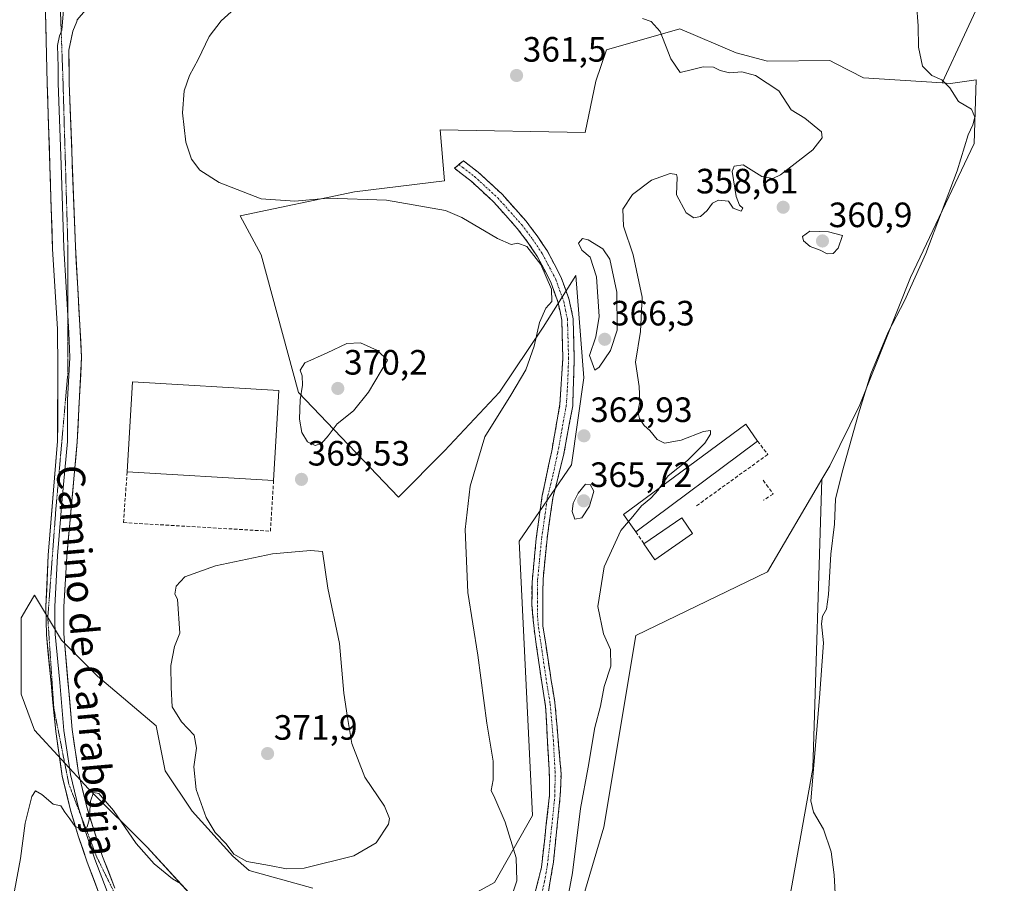
# Model space of a CAD drawing. Units: metres. Extents: x 615675 to 619167, y 4643789 to 4646159.
# Drawn here: x 618582 to 618863, y 4644410 to 4644656 of the extents above; entities that cross this region are included whole.
import ezdxf
from ezdxf.enums import TextEntityAlignment as Align

# ---------------------------------------------------------------- set-up
doc = ezdxf.new("R2010")
doc.units = ezdxf.units.M
doc.header["$MEASUREMENT"] = 0
for name, pattern in [('TRAZO_Y_PUNTO', [1, 0.5, -0.25, 0, -0.25]), ('TRAZOS2', [0.375, 0.25, -0.125]), ('TRAZOSX2', [1.5, 1, -0.5])]:
    doc.linetypes.add(name, pattern=pattern)
for name, color, linetype, lineweight in [('Camino', 19, 'TRAZOSX2', 0), ('Camino Cxs', 19, 'Continuous', 0), ('Camino eje', 19, 'TRAZO_Y_PUNTO', 0), ('Carátula', 7, 'Continuous', 5), ('Cultivos herbáceos CxS', 92, 'Continuous', 0), ('Curva de nivel normal', 36, 'Continuous', 0), ('Edificación', 1, 'Continuous', 13), ('Edificación Cxs', 1, 'Continuous', 13), ('Edificación industrial', 135, 'Continuous', 13), ('Edificación industrial Cxs', 135, 'Continuous', 13), ('Layer 0', 7, 'Continuous', 0), ('Muro lineal', 1, 'TRAZOSX2', 13), ('Punto de cota en terreno', 7, 'Continuous', 0), ('Rótulo de punto de cota en terreno', 19, 'Continuous', 0), ('Suelo desnudo CxS', 43, 'Continuous', 0), ('Texto cartográfico', 19, 'Continuous', 0), ('Vía pecuaria eje', 92, 'TRAZOS2', 0)]:
    doc.layers.add(name, color=color, linetype=linetype, lineweight=lineweight)
doc.styles.add('Arial', font='txt', dxfattribs={"height": 0.2})

# ---------------------------------------------------------------- blocks, each defined once
blk = doc.blocks.new('*U150')
at = {"layer": 'Cultivos herbáceos CxS', "color": 92, "linetype": 'Continuous', "lineweight": 0}
for points in [[(618857.7619, 4644665.5173, 353.7186), (618845.0783, 4644638.0377, 355.2576), (618822.6815, 4644639.4761, 357.4255), (618814.7265, 4644643.5887, 357.8626), (618813.0913, 4644644.4341, 357.7872), (618795.3069, 4644644.2101, 358.176), (618786.3829, 4644646.6371, 358.7152), (618770.4165, 4644653.4205, 358.8226), (618749.5291, 4644647.4435, 362.772), (618746.4651, 4644638.5155, 361.9231), (618743.4713, 4644623.8773, 363.2833), (618702.1725, 4644624.6267, 362.8302), (618703.3889, 4644610.1625, 364.1731), (618677.7347, 4644607.0341, 365.0698), (618645.1979, 4644600.1523, 365.9619), (618651.1633, 4644589.0665, 366.9102), (618661.8207, 4644549.8395, 370.0951), (618690.2471, 4644520.0625, 366.9487), (618703.3873, 4644533.2021, 365.6756), (618718.9915, 4644549.9251, 365.0966), (618731.4631, 4644568.4933, 364.7509), (618740.8065, 4644583.2133, 364.1939), (618743.0793, 4644554.0371, 363.4015), (618739.5785, 4644529.2325, 363.7781), (618724.6613, 4644507.5479, 364.0128), (618728.4139, 4644429.3363, 363.5412), (618717.5679, 4644410.2363, 366.1114), (618696.1169, 4644398.5389, 365.9063)], [(618665.8431, 4644408.6889, 368.6877), (618647.7067, 4644413.6917, 368.9086), (618643.0581, 4644417.7591, 369.5587), (618631.5231, 4644430.5759, 369.7658), (618623.8333, 4644442.1109, 369.4635), (618621.2703, 4644454.9275, 369.2955), (618604.6085, 4644469.0259, 368.4757), (618594.3551, 4644479.2789, 368.2432), (618586.6655, 4644492.0957, 368.6299), (618585.1273, 4644489.5321, 368.7537), (618582.8201, 4644485.6873, 369.0407), (618582.8197, 4644463.8993, 367.3412), (618586.6645, 4644453.6461, 366.085), (618602.0445, 4644436.9845, 364.8954), (618618.7063, 4644420.3227, 365.4132), (618632.8045, 4644404.9429, 364.4731)], [(618738.7349, 4644392.2991, 359.4623), (618748.7289, 4644426.0383, 358.3881), (618757.8229, 4644480.6433, 358.5623), (618795.3657, 4644498.7879, 355.4044), (618810.7965, 4644525.1313, 355.4878), (618808.2613, 4644442.7867, 354.5332), (618795.8861, 4644373.8461, 357.2495)]]:
    blk.add_polyline3d(points, dxfattribs=at)
blk = doc.blocks.new('*U151')
at = {"layer": 'Cultivos herbáceos CxS', "color": 92, "linetype": 'Continuous', "lineweight": 0}
blk.add_polyline3d([(618817.0965, 4644232.4293, 354.8011), (618804.8277, 4644260.0347, 355.8174), (618808.7993, 4644262.2009, 355.0952), (618799.4891, 4644293.6829, 355.5083), (618793.5047, 4644316.4237, 356.2341), (618793.6147, 4644317.3207, 356.1645), (618791.4013, 4644315.9019, 357.0907), (618794.1177, 4644336.7243, 355.8507), (618795.8861, 4644373.8461, 357.2495), (618808.2613, 4644442.7867, 354.5332), (618810.7965, 4644525.1313, 355.4878), (618813.0605, 4644528.9965, 355.414), (618821.6463, 4644546.3407, 354.571), (618836.0383, 4644582.6311, 354.8904), (618854.1845, 4644620.7983, 353.7204), (618854.8105, 4644638.9437, 353.7356), (618847.4761, 4644637.8837, 354.6185), (618845.0783, 4644638.0377, 355.2576), (618857.7619, 4644665.5173, 353.7186)], dxfattribs=at)
blk = doc.blocks.new('*U159')
at = {"layer": 'Cultivos herbáceos CxS', "color": 92, "linetype": 'Continuous', "lineweight": 0}
blk.add_polyline3d([(619144.23, 4645198.1, 356.85), (619106.91, 4645147.13, 358.49), (619080.63, 4645121.86, 359.04), (619064.46, 4645099.62, 358.74), (619049.29, 4645088.5, 358.82), (619037.16, 4645076.37, 357.7), (619024.02, 4645069.3, 357.31), (619014.46, 4645057.97, 356.61), (619009.79, 4645052.64, 355.95), (618979.74, 4644971.33, 354.39), (618960.3, 4644916.53, 355.19), (618944.39, 4644891.78, 355.9), (618917.87, 4644849.36, 358.32), (618946.15, 4644836.98, 354.75), (618935.54, 4644792.79, 354.4), (618928.47, 4644753.9, 353.4), (618903.72, 4644723.85, 353.53), (618875.44, 4644700.87, 353.73), (618857.76, 4644665.52, 353.72), (618845.08, 4644638.04, 355.26)], dxfattribs=at)
blk = doc.blocks.new('*U170')
at = {"layer": 'Cultivos herbáceos CxS', "color": 92, "linetype": 'Continuous', "lineweight": 0}
blk.add_polyline3d([(619144.23, 4645198.1, 356.85), (619106.91, 4645147.13, 358.49), (619080.63, 4645121.86, 359.04), (619064.46, 4645099.62, 358.74), (619049.29, 4645088.5, 358.82), (619037.16, 4645076.37, 357.7), (619024.02, 4645069.3, 357.31), (619014.46, 4645057.97, 356.61), (619009.79, 4645052.64, 355.95), (618979.74, 4644971.33, 354.39), (618960.3, 4644916.53, 355.19), (618944.39, 4644891.78, 355.9), (618917.87, 4644849.36, 358.32), (618946.15, 4644836.98, 354.75), (618935.54, 4644792.79, 354.4), (618928.47, 4644753.9, 353.4), (618903.72, 4644723.85, 353.53), (618875.44, 4644700.87, 353.73), (618857.76, 4644665.52, 353.72), (618845.08, 4644638.04, 355.26)], dxfattribs=at)
blk = doc.blocks.new('*U180')
at = {"layer": 'Curva de nivel normal', "color": 36, "linetype": 'Continuous', "lineweight": 0}
blk.add_polyline3d([(618737.32, 4644399.83, 360), (618739.86, 4644413.06, 360), (618742.09, 4644431.36, 360), (618744.24, 4644443.12, 360), (618746.2, 4644454.44, 360), (618747.78, 4644460.46, 360), (618748.81, 4644466.13, 360), (618750.74, 4644471.92, 360), (618750.66, 4644476.68, 360), (618748.62, 4644481.14, 360), (618747.02, 4644488.85, 360), (618748.83, 4644500.18, 360), (618753.57, 4644510.53, 360), (618755.79, 4644513.12, 360)], dxfattribs=at)
blk = doc.blocks.new('*U183')
at = {"layer": 'Curva de nivel normal', "color": 36, "linetype": 'Continuous', "lineweight": 0}
blk.add_polyline3d([(618759.78, 4644656.38, 360), (618762.18, 4644655.48, 360), (618764.77, 4644652.68, 360), (618767.79, 4644644.93, 360), (618770.44, 4644640.98, 360), (618773.96, 4644641.88, 360), (618777.02, 4644642.65, 360), (618779.93, 4644642.49, 360), (618781.83, 4644641.53, 360), (618784.49, 4644640.9, 360), (618788.05, 4644641.2, 360), (618791.97, 4644640.14, 360), (618798.57, 4644635.81, 360), (618802.1, 4644630.39, 360), (618805.97, 4644627.98, 360), (618810.77, 4644624.13, 360), (618810.91, 4644622.38, 360), (618808.26, 4644618.96, 360), (618799.06, 4644611.88, 360), (618796.87, 4644610.84, 360), (618793.76, 4644611.41, 360), (618788.4, 4644614.7, 360), (618785.82, 4644614.32, 360), (618785.31, 4644612.84, 360), (618786.45, 4644605.65, 360), (618787.41, 4644603.18, 360), (618788.37, 4644602.38, 360), (618787.81, 4644601.47, 360), (618785.61, 4644602.39, 360), (618784.28, 4644604.33, 360), (618781.36, 4644604.64, 360), (618779.69, 4644603.81, 360), (618778.18, 4644601.72, 360), (618776.27, 4644600.02, 360), (618774.34, 4644599.64, 360), (618772.22, 4644601.02, 360), (618769.4, 4644606.13, 360), (618769.66, 4644611.2, 360), (618769.42, 4644611.98, 360), (618767.61, 4644612.19, 360), (618762.3, 4644610.28, 360), (618756.94, 4644606.23, 360), (618754.19, 4644602.06, 360), (618754.38, 4644597.19, 360), (618757.13, 4644589.06, 360), (618759.7, 4644577, 360), (618759.21, 4644567.26, 360), (618757.76, 4644558.47, 360), (618758.77, 4644551.51, 360), (618758.97, 4644547.17, 360), (618758.45, 4644544.35, 360), (618758.92, 4644542.46, 360), (618760.23, 4644540.45, 360), (618761.84, 4644539.04, 360), (618763.9, 4644536.43, 360), (618766, 4644535.46, 360), (618770.79, 4644536.28, 360), (618777.1, 4644538.74, 360), (618779.1, 4644539.01, 360), (618779.07, 4644537.95, 360), (618777.51, 4644535.42, 360), (618772.6, 4644530.45, 360), (618767.02, 4644526.07, 360), (618764.69, 4644522.75, 360)], dxfattribs=at)
blk = doc.blocks.new('*U187')
at = {"layer": 'Curva de nivel normal', "color": 36, "linetype": 'Continuous', "lineweight": 0}
blk.add_polyline3d([(618816.02, 4644380.84, 355), (618814.35, 4644412.45, 355), (618813.49, 4644418.99, 355), (618811.3, 4644425.5, 355), (618808.49, 4644430.36, 355), (618807.64, 4644433.5, 355), (618810.17, 4644462.84, 355), (618811.26, 4644478.5, 355), (618810.74, 4644483.96, 355), (618811.02, 4644486.17, 355), (618812.12, 4644488.13, 355), (618812.67, 4644492.3, 355), (618813.42, 4644503.81, 355), (618814.45, 4644512.3, 355), (618814.67, 4644519.46, 355), (618816.63, 4644527.13, 355), (618821.24, 4644543.8, 355), (618824.81, 4644555.13, 355), (618829.73, 4644567, 355), (618834.39, 4644575.92, 355), (618840.41, 4644589.46, 355), (618849.33, 4644612.98, 355), (618852.52, 4644623.26, 355), (618853.86, 4644626.13, 355), (618854.38, 4644628.23, 355), (618853.48, 4644630.52, 355), (618849.78, 4644632.72, 355), (618847.24, 4644636.59, 355), (618845.03, 4644638.89, 355), (618842.12, 4644640.17, 355), (618839.45, 4644642.77, 355), (618838.3, 4644648.18, 355), (618838.29, 4644654.33, 355), (618837.76, 4644660.51, 355)], dxfattribs=at)
blk = doc.blocks.new('*U188')
at = {"layer": 'Curva de nivel normal', "color": 36, "linetype": 'Continuous', "lineweight": 0}
for points in [[(618642.6, 4644658.26, 365), (618639.78, 4644655.74, 365), (618636.34, 4644651.25, 365), (618633.19, 4644644.74, 365), (618630.79, 4644640.13, 365), (618629.22, 4644635.8, 365), (618628.78, 4644629.46, 365), (618629.75, 4644621.13, 365), (618631.35, 4644616.31, 365), (618633.69, 4644613.18, 365), (618639.24, 4644609.62, 365), (618651.16, 4644604.98, 365), (618660.74, 4644604.32, 365), (618670.27, 4644605.16, 365), (618686.83, 4644604.63, 365), (618703.66, 4644601.66, 365), (618708.27, 4644599.7, 365), (618718.47, 4644593.74, 365), (618722.32, 4644592, 365), (618724.3, 4644592.41, 365), (618726.84, 4644591.44, 365), (618730.81, 4644586.34, 365), (618733.88, 4644579.29, 365), (618733.98, 4644575.76, 365), (618732.27, 4644573.9, 365), (618730.41, 4644569.79, 365), (618728.89, 4644563.06, 365), (618726.49, 4644556.27, 365), (618722.28, 4644549.07, 365), (618714.85, 4644537.21, 365), (618710.64, 4644523.17, 365), (618709.22, 4644510.86, 365), (618710.02, 4644492.9, 365), (618712.82, 4644475, 365), (618715.43, 4644455.63, 365), (618717.19, 4644444.86, 365), (618717.25, 4644439.56, 365), (618716.66, 4644436.52, 365), (618717.75, 4644434.28, 365), (618720.62, 4644427.45, 365), (618723.77, 4644417.3, 365), (618723.97, 4644410.78, 365), (618722.04, 4644405.04, 365)], [(618628.17, 4644410.03, 365), (618625.9, 4644411.36, 365), (618620.66, 4644415.6, 365), (618615.59, 4644421.35, 365), (618609.1, 4644430.82, 365), (618604.96, 4644435.59, 365), (618603.43, 4644435.87, 365), (618602.61, 4644433.44, 365), (618602.24, 4644428.12, 365), (618601.66, 4644426.13, 365), (618600.16, 4644425.48, 365), (618598.19, 4644426.23, 365), (618596.72, 4644428.43, 365), (618595.31, 4644430.3, 365), (618594.09, 4644432.08, 365), (618591.94, 4644432.58, 365), (618588.68, 4644435.37, 365), (618586.9, 4644436.42, 365), (618585.84, 4644434.79, 365), (618583.99, 4644427.21, 365), (618582.68, 4644417.11, 365), (618580.96, 4644407.9, 365)]]:
    blk.add_polyline3d(points, dxfattribs=at)
blk = doc.blocks.new('5PATER')
at = {"layer": 'Carátula', "linetype": 'Continuous', "lineweight": 5}
h = blk.add_hatch(color=250, dxfattribs=at)
edge = h.paths.add_edge_path()
edge.add_ellipse((0, 0.01), major_axis=(-1.33, -1.34), ratio=0.999422, start_angle=0, end_angle=360)

msp = doc.modelspace()

# ---------------------------------------------------------------- linework, layer by layer
at = {"layer": 'Camino', "color": 19, "linetype": 'TRAZOSX2', "lineweight": 0}
for points in [[(618729.33, 4644407.9), (618730.98, 4644414.63), (618733.3, 4644435.2), (618733.28, 4644440.2), (618732.15, 4644460.44), (618730.79, 4644469.12), (618728.86, 4644482.6), (618728.28, 4644489.28), (618728.29, 4644495.81), (618729.49, 4644508.31), (618731.22, 4644520.55), (618733.91, 4644533.24), (618736.25, 4644546.49), (618737.07, 4644559.47), (618736.87, 4644566.96), (618736.77, 4644570.45), (618735.76, 4644575.35), (618733.55, 4644581.48), (618729.86, 4644588.48), (618727.11, 4644592.6), (618724.1, 4644596.58), (618717.46, 4644604.04), (618710.88, 4644610.12), (618706.19, 4644613.71), (618707.48, 4644614.78)], [(618707.48, 4644614.78), (618708.77, 4644615.84), (618712.98, 4644612.6), (618719.78, 4644606.32), (618726.61, 4644598.65), (618729.76, 4644594.49), (618732.66, 4644590.14), (618736.53, 4644582.8), (618738.9, 4644576.23), (618740.01, 4644570.82), (618740.32, 4644559.56), (618739.87, 4644546.04), (618737.25, 4644531.86), (618734.22, 4644519.8), (618732.57, 4644508.2), (618731.44, 4644496.7), (618731.35, 4644489.33), (618731.42, 4644483.3), (618733.42, 4644469.97), (618733.77, 4644467.81), (618734.82, 4644461.52), (618736.58, 4644441.24), (618736.35, 4644435.1), (618734.39, 4644416.12), (618732.78, 4644406.56)]]:
    msp.add_lwpolyline(points, dxfattribs=at)
at = {"layer": 'Camino Cxs', "color": 19, "linetype": 'Continuous', "lineweight": 0}
msp.add_polyline3d([(618729.33, 4644407.9, 363.22), (618730.16, 4644411.27, 363.29), (618730.98, 4644414.63, 363.2), (618731.44, 4644418.74, 363.05), (618731.91, 4644422.86, 363.03), (618732.37, 4644426.97, 363.06), (618732.84, 4644431.09, 363.06), (618733.3, 4644435.2, 363.04), (618733.29, 4644437.7, 363.03), (618733.28, 4644440.2, 363.04), (618733.05, 4644444.25, 363.08), (618732.83, 4644448.3, 363.06), (618732.6, 4644452.34, 362.9), (618732.38, 4644456.39, 362.79), (618732.15, 4644460.44, 362.77), (618731.47, 4644464.78, 362.88), (618730.79, 4644469.12, 363.08), (618730.15, 4644473.61, 363.39), (618729.5, 4644478.11, 363.65), (618728.86, 4644482.6, 363.83), (618728.57, 4644485.94, 363.94), (618728.28, 4644489.28, 364.02), (618728.29, 4644492.55, 364.06), (618728.29, 4644495.81, 364.05), (618728.69, 4644499.98, 364.01), (618729.09, 4644504.14, 363.94), (618729.49, 4644508.31, 363.82), (618730.07, 4644512.39, 363.67), (618730.64, 4644516.47, 363.55), (618731.22, 4644520.55, 363.41), (618732.12, 4644524.78, 363.34), (618733.01, 4644529.01, 363.35), (618733.91, 4644533.24, 363.41), (618734.69, 4644537.66, 363.49), (618735.47, 4644542.07, 363.51), (618736.25, 4644546.49, 363.58), (618736.52, 4644550.82, 363.79), (618736.8, 4644555.14, 364.05), (618737.07, 4644559.47, 364.3), (618736.97, 4644563.22, 364.4), (618736.87, 4644566.96, 364.52), (618736.77, 4644570.45, 364.6), (618736.27, 4644572.9, 364.67), (618735.76, 4644575.35, 364.72), (618734.66, 4644578.42, 364.82), (618733.55, 4644581.48, 364.91), (618731.71, 4644584.98, 364.97), (618729.86, 4644588.48, 364.89), (618727.11, 4644592.6, 364.76), (618724.1, 4644596.58, 364.58), (618720.78, 4644600.31, 364.38), (618717.46, 4644604.04, 364.3), (618714.17, 4644607.08, 364.09), (618710.88, 4644610.12, 363.91), (618708.54, 4644611.92, 363.75), (618706.19, 4644613.71, 363.61), (618708.77, 4644615.84, 363.41), (618710.87, 4644614.22, 363.52), (618712.98, 4644612.6, 363.62), (618716.38, 4644609.46, 363.8), (618719.78, 4644606.32, 364.06), (618722.06, 4644603.76, 364.16), (618724.33, 4644601.21, 364.27), (618726.61, 4644598.65, 364.45), (618728.19, 4644596.57, 364.47), (618729.76, 4644594.49, 364.57), (618731.21, 4644592.32, 364.67), (618732.66, 4644590.14, 364.57), (618734.6, 4644586.47, 364.58), (618736.53, 4644582.8, 364.64), (618737.72, 4644579.52, 364.44), (618738.9, 4644576.23, 364.28), (618739.46, 4644573.53, 364.27), (618740.01, 4644570.82, 364.26), (618740.11, 4644567.07, 364.27), (618740.22, 4644563.31, 364.16), (618740.32, 4644559.56, 364.01), (618740.17, 4644555.05, 363.78), (618740.02, 4644550.55, 363.55), (618739.87, 4644546.04, 363.36), (618739, 4644541.31, 363.22), (618738.12, 4644536.59, 363.11), (618737.25, 4644531.86, 363.07), (618736.24, 4644527.84, 363.09), (618735.23, 4644523.82, 363.27), (618734.22, 4644519.8, 363.52), (618733.67, 4644515.93, 363.65), (618733.12, 4644512.07, 363.75), (618732.57, 4644508.2, 363.85), (618732.19, 4644504.37, 363.88), (618731.82, 4644500.53, 363.93), (618731.44, 4644496.7, 364), (618731.4, 4644493.02, 364.04), (618731.35, 4644489.33, 364.01), (618731.39, 4644486.32, 363.89), (618731.42, 4644483.3, 363.75), (618732.09, 4644478.86, 363.36), (618732.75, 4644474.41, 362.95), (618733.42, 4644469.97, 362.68), (618733.77, 4644467.81, 362.6), (618734.3, 4644464.67, 362.52), (618734.82, 4644461.52, 362.46), (618735.17, 4644457.46, 362.48), (618735.52, 4644453.41, 362.57), (618735.88, 4644449.35, 362.69), (618736.23, 4644445.3, 362.72), (618736.58, 4644441.24, 362.72), (618736.47, 4644438.17, 362.78), (618736.35, 4644435.1, 362.84), (618735.86, 4644430.36, 362.93), (618735.37, 4644425.61, 362.97), (618734.88, 4644420.87, 362.98), (618734.39, 4644416.12, 363.01), (618733.59, 4644411.34, 363), (618732.78, 4644406.56, 362.74)], dxfattribs=at)
at = {"layer": 'Camino eje', "color": 19, "linetype": 'TRAZO_Y_PUNTO', "lineweight": 0}
msp.add_lwpolyline([(618707.48, 4644614.78), (618708.57, 4644613.95), (618711.93, 4644611.36), (618718.62, 4644605.18), (618725.36, 4644597.62), (618728.44, 4644593.55), (618731.26, 4644589.31), (618735.04, 4644582.14), (618737.33, 4644575.79), (618737.84, 4644573.34), (618738.39, 4644570.64), (618738.44, 4644568.89), (618738.6, 4644563.26), (618738.7, 4644559.52), (618738.47, 4644552.76), (618738.06, 4644546.27), (618736.89, 4644539.64), (618735.58, 4644532.55), (618734.24, 4644526.21), (618732.72, 4644520.18), (618731.9, 4644514.38), (618731.03, 4644508.26), (618730.47, 4644502.51), (618729.87, 4644496.26), (618729.82, 4644492.57), (618729.82, 4644489.31), (618729.85, 4644486.29), (618730.14, 4644482.95), (618731.14, 4644476.29), (618732.11, 4644469.55), (618732.28, 4644468.47), (618732.96, 4644464.13), (618733.49, 4644460.98), (618734.37, 4644450.84), (618734.93, 4644440.72), (618734.82, 4644437.65), (618734.83, 4644435.15), (618733.85, 4644425.66), (618732.69, 4644415.38), (618731.88, 4644410.6), (618731.06, 4644407.23)], dxfattribs=at)
at = {"layer": 'Cultivos herbáceos CxS', "color": 92, "linetype": 'Continuous', "lineweight": 0}
for points in [[(618845.08, 4644638.04, 355.26), (618822.68, 4644639.48, 357.43), (618814.73, 4644643.59, 357.86), (618813.09, 4644644.43, 357.79), (618795.31, 4644644.21, 358.18), (618786.38, 4644646.64, 358.72), (618770.42, 4644653.42, 358.82), (618749.53, 4644647.44, 362.77), (618746.47, 4644638.52, 361.92), (618743.47, 4644623.88, 363.28), (618702.17, 4644624.63, 362.83), (618703.39, 4644610.16, 364.17), (618677.73, 4644607.03, 365.07), (618645.2, 4644600.15, 365.96), (618651.16, 4644589.07, 366.91), (618661.82, 4644549.84, 370.1), (618690.25, 4644520.06, 366.95), (618703.39, 4644533.2, 365.68), (618718.99, 4644549.93, 365.1), (618731.46, 4644568.49, 364.75), (618740.81, 4644583.21, 364.19), (618743.08, 4644554.04, 363.4), (618739.58, 4644529.23, 363.78), (618724.66, 4644507.55, 364.01), (618728.41, 4644429.34, 363.54), (618717.57, 4644410.24, 366.11), (618696.12, 4644398.54, 365.91)], [(618845.08, 4644638.04, 355.26), (618847.48, 4644637.88, 354.62), (618854.81, 4644638.94, 353.74), (618854.18, 4644620.8, 353.72), (618836.04, 4644582.63, 354.89), (618821.65, 4644546.34, 354.57), (618813.06, 4644529, 355.41), (618810.8, 4644525.13, 355.49)], [(618738.73, 4644392.3, 359.46), (618748.73, 4644426.04, 358.39), (618757.82, 4644480.64, 358.56), (618795.37, 4644498.79, 355.4), (618810.8, 4644525.13, 355.49)], [(618810.8, 4644525.13, 355.49), (618808.26, 4644442.79, 354.53), (618795.89, 4644373.85, 357.25), (618794.12, 4644336.72, 355.85), (618791.4, 4644315.9, 357.09)], [(618810.8, 4644525.13, 355.49), (618808.26, 4644442.79, 354.53), (618795.89, 4644373.85, 357.25), (618794.12, 4644336.72, 355.85), (618791.4, 4644315.9, 357.09)], [(618665.84, 4644408.69, 368.69), (618647.71, 4644413.69, 368.91), (618643.06, 4644417.76, 369.56), (618631.52, 4644430.58, 369.77), (618623.83, 4644442.11, 369.46), (618621.27, 4644454.93, 369.3), (618604.61, 4644469.03, 368.48), (618594.36, 4644479.28, 368.24), (618586.67, 4644492.1, 368.63), (618585.13, 4644489.53, 368.75), (618582.82, 4644485.69, 369.04), (618582.82, 4644463.9, 367.34), (618586.66, 4644453.65, 366.08), (618602.04, 4644436.98, 364.9), (618618.71, 4644420.32, 365.41), (618632.8, 4644404.94, 364.47)]]:
    msp.add_polyline3d(points, dxfattribs=at)
at = {"layer": 'Curva de nivel normal', "color": 36, "linetype": 'Continuous', "lineweight": 0}
for points in [[(618812.33, 4644589.33, 360), (618814.07, 4644589.44, 360), (618815.43, 4644591, 360), (618816.72, 4644594.58, 360), (618812.7, 4644595.65, 360), (618807.39, 4644595.79, 360), (618805.27, 4644594.31, 360), (618805.62, 4644593.01, 360), (618807.53, 4644591.39, 360), (618810.36, 4644590.37, 360), (618812.33, 4644589.33, 360)], [(618746.22, 4644556.18, 365), (618747.41, 4644557.08, 365), (618750.61, 4644561.8, 365), (618752.58, 4644567.57, 365), (618752.46, 4644578.42, 365), (618750.48, 4644587.81, 365), (618748.48, 4644590.78, 365), (618744.27, 4644593.3, 365), (618742.69, 4644593.67, 365), (618741.53, 4644592.36, 365), (618742.51, 4644590.36, 365), (618744.83, 4644588.38, 365), (618746.61, 4644582.8, 365), (618747.43, 4644571.53, 365), (618746.46, 4644565.71, 365), (618744.65, 4644560.41, 365), (618746.22, 4644556.18, 365)], [(618666.54, 4644534.79, 370), (618668.34, 4644535.36, 370), (618670.27, 4644537.54, 370), (618672.82, 4644540.88, 370), (618677.45, 4644544.6, 370), (618681.75, 4644549.9, 370), (618687.19, 4644559.05, 370), (618684.29, 4644561.84, 370), (618679.44, 4644563.99, 370), (618675.6, 4644563.76, 370), (618669.94, 4644561.12, 370), (618663.58, 4644558.29, 370), (618662.26, 4644556.24, 370), (618662.8, 4644554.55, 370), (618662.92, 4644551.9, 370), (618662.31, 4644547.73, 370), (618662.06, 4644542.26, 370), (618662.73, 4644538.48, 370), (618664.39, 4644535.81, 370), (618666.54, 4644534.79, 370)], [(618740.48, 4644513.76, 365), (618742.5, 4644514.15, 365), (618744.62, 4644517.45, 365), (618745.92, 4644521.78, 365), (618744.88, 4644523.63, 365), (618743.53, 4644523.73, 365), (618741.44, 4644521.14, 365), (618740.01, 4644518.3, 365), (618739.72, 4644515.98, 365), (618740.48, 4644513.76, 365)], [(618764.69, 4644522.75, 360), (618764.27, 4644522.15, 360), (618762.14, 4644519.76, 360), (618759.43, 4644517.57, 360), (618756.48, 4644513.92, 360), (618755.79, 4644513.12, 360)], [(618658.4, 4644414.22, 370), (618663.46, 4644414.37, 370), (618677.6, 4644417.92, 370), (618683.94, 4644421.58, 370), (618687.44, 4644426.9, 370), (618687.67, 4644428.5, 370), (618686.28, 4644432, 370), (618680.73, 4644440.26, 370), (618677.03, 4644449.89, 370), (618675.75, 4644457.28, 370), (618674.67, 4644464.2, 370), (618673.49, 4644478.35, 370), (618670.2, 4644494.13, 370), (618668.67, 4644504.53, 370), (618665.22, 4644504.89, 370), (618654.38, 4644503.86, 370), (618638.12, 4644500.49, 370), (618629.39, 4644497.31, 370), (618626.94, 4644494.64, 370), (618626.58, 4644492.44, 370), (618627.34, 4644491.02, 370), (618627.97, 4644481.31, 370), (618626.46, 4644477.51, 370), (618625.45, 4644472.05, 370), (618625.57, 4644465.8, 370), (618625.79, 4644460.36, 370), (618628.52, 4644456.04, 370), (618632.12, 4644452.23, 370), (618632.77, 4644448.54, 370), (618632.04, 4644443.23, 370), (618632.63, 4644436.78, 370), (618635.54, 4644428.75, 370), (618638.06, 4644424.49, 370), (618641.17, 4644421.29, 370), (618643.35, 4644418.32, 370), (618647.07, 4644416.23, 370), (618653.58, 4644415.13, 370), (618658.4, 4644414.22, 370)]]:
    msp.add_polyline3d(points, dxfattribs=at)
at = {"layer": 'Edificación', "color": 1, "linetype": 'Continuous', "lineweight": 13}
msp.add_polyline3d([(618773.98, 4644509.67, 357.66), (618763.28, 4644502.18, 358.74), (618760.14, 4644506.76, 358.84), (618770.92, 4644514.14, 357.83), (618773.98, 4644509.67, 357.66)], dxfattribs=at)
at = {"layer": 'Edificación Cxs', "color": 1, "linetype": 'Continuous', "lineweight": 13}
msp.add_polyline3d([(618773.98, 4644509.67, 357.66), (618763.28, 4644502.18, 358.74), (618760.14, 4644506.76, 358.84), (618770.92, 4644514.14, 357.83), (618773.98, 4644509.67, 357.66)], close=True, dxfattribs=at)
at = {"layer": 'Edificación industrial', "color": 135, "linetype": 'Continuous', "lineweight": 13}
for points in [[(618656.22, 4644550.45, 369.66), (618654.71, 4644524.78, 369.65), (618612.99, 4644527.24, 369.65), (618614.51, 4644552.91, 369.64), (618656.22, 4644550.45, 369.66)], [(618792.53, 4644536.03, 357.8), (618757.89, 4644510.18, 359.35), (618754.35, 4644515.13, 360.37), (618789.19, 4644540.8, 358.91), (618792.53, 4644536.03, 357.8)]]:
    msp.add_polyline3d(points, dxfattribs=at)
at = {"layer": 'Edificación industrial Cxs', "color": 135, "linetype": 'Continuous', "lineweight": 13}
for points in [[(618656.22, 4644550.45, 369.66), (618654.71, 4644524.78, 369.65), (618612.99, 4644527.24, 369.65), (618614.51, 4644552.91, 369.64), (618656.22, 4644550.45, 369.66)], [(618792.53, 4644536.03, 357.8), (618757.89, 4644510.18, 359.35), (618754.35, 4644515.13, 360.37), (618789.19, 4644540.8, 358.91), (618792.53, 4644536.03, 357.8)]]:
    msp.add_polyline3d(points, close=True, dxfattribs=at)
at = {"layer": 'Layer 0', "linetype": 'Continuous', "lineweight": 0}
for points in [[(619151.9, 4644741.06), (619146.44, 4644736.41), (619094.58, 4644692.48), (619066, 4644668.4), (619048.78, 4644654.14), (619039.36, 4644650.43), (619025.85, 4644650.15), (618996.57, 4644653.61), (618948.95, 4644660.23), (618869.32, 4644669.49), (618815.34, 4644676.63), (618752.41, 4644683.77), (618724.97, 4644686.38), (618681.37, 4644677.62), (618637.18, 4644668.47), (618615.94, 4644663.87), (618605.1, 4644661.19), (618602.98, 4644660.17), (618601.11, 4644658.76), (618598.78, 4644656.03)], [(618605.18, 4644406.78), (618601.59, 4644416.11), (618599.1, 4644423.55), (618596.88, 4644430.89), (618594.55, 4644440.6), (618592.67, 4644453.3), (618590.02, 4644480.84), (618589.9, 4644488.9), (618590.55, 4644503.47), (618593.22, 4644536.02), (618593.28, 4644559.77), (618593.2, 4644564.65), (618593.15, 4644567.96), (618591.77, 4644590.7), (618590.26, 4644637.91), (618589.96, 4644650.08), (618589.46, 4644669.85)], [(618595.14, 4644662.43), (618594.43, 4644653.06), (618594.24, 4644652.58)], [(618598.78, 4644656.03), (618598.68, 4644655.48), (618597.58, 4644652.78), (618596.43, 4644647.32), (618596.52, 4644637.94), (618598.26, 4644591.46), (618599.53, 4644569.07), (618600.02, 4644559.89), (618598.8, 4644535.75), (618595.8, 4644503.17), (618594.94, 4644488.82), (618594.98, 4644481.11), (618597.34, 4644453.87), (618599.18, 4644441.5), (618601.43, 4644432.12), (618603.58, 4644424.98), (618606.02, 4644417.7), (618609.49, 4644408.68)], [(618594.24, 4644652.58), (618593.77, 4644651.43), (618593.2, 4644648.7), (618593.35, 4644642.62), (618593.39, 4644637.93), (618594.26, 4644614.69), (618595.02, 4644591.08), (618595.65, 4644579.89), (618596.14, 4644571.81)], [(618596.14, 4644571.81), (618596.34, 4644568.52), (618596.37, 4644566.86), (618596.61, 4644562.27), (618596.65, 4644559.83), (618596.04, 4644547.76), (618596.01, 4644535.89), (618594.51, 4644519.6), (618593.18, 4644503.32), (618592.75, 4644496.15), (618592.42, 4644488.86), (618592.44, 4644485.01), (618592.5, 4644480.98), (618593.83, 4644467.21), (618595.01, 4644453.59), (618595.93, 4644447.4), (618596.87, 4644441.05), (618599.16, 4644431.51), (618599.69, 4644429.73)], [(618599.69, 4644429.73), (618600.27, 4644427.84), (618601.34, 4644424.27), (618603.81, 4644416.91), (618607.34, 4644407.73), (618610.05, 4644402.27), (618612.58, 4644398.19), (618616.19, 4644393.24), (618619.94, 4644388.11), (618629.76, 4644377.43), (618642.94, 4644365.05)]]:
    msp.add_lwpolyline(points, dxfattribs=at)
for points in [[(618605.18, 4644406.78, 363.96), (618603.39, 4644411.45, 364.1), (618601.59, 4644416.11, 364.39), (618600.35, 4644419.83, 364.6), (618599.1, 4644423.55, 364.69), (618597.99, 4644427.22, 364.81), (618596.88, 4644430.89, 365.08), (618595.72, 4644435.75, 365.47), (618594.55, 4644440.6, 365.63), (618593.92, 4644444.83, 365.82), (618593.3, 4644449.07, 366.2), (618592.67, 4644453.3, 366.45), (618592.23, 4644457.89, 366.74), (618591.79, 4644462.48, 367.14), (618591.35, 4644467.07, 367.46), (618590.9, 4644471.66, 367.72), (618590.46, 4644476.25, 368), (618590.02, 4644480.84, 368.29), (618589.96, 4644484.87, 368.47), (618589.9, 4644488.9, 368.6), (618590.12, 4644493.76, 368.73), (618590.33, 4644498.61, 368.86), (618590.55, 4644503.47, 368.97), (618590.93, 4644508.12, 369.02), (618591.31, 4644512.77, 368.95), (618591.69, 4644517.42, 369.03), (618592.08, 4644522.07, 368.95), (618592.46, 4644526.72, 369.04), (618592.84, 4644531.37, 369.13), (618593.22, 4644536.02, 369.16), (618593.23, 4644540.77, 369.14), (618593.24, 4644545.52, 369.06), (618593.26, 4644550.27, 368.87), (618593.27, 4644555.02, 368.65), (618593.28, 4644559.77, 368.45), (618593.2, 4644564.65, 368.16), (618593.15, 4644567.96, 367.96), (618592.87, 4644572.51, 367.73), (618592.6, 4644577.06, 367.56), (618592.32, 4644581.6, 367.38), (618592.05, 4644586.15, 367.18), (618591.77, 4644590.7, 367.07), (618591.62, 4644595.42, 367.05), (618591.47, 4644600.14, 366.89), (618591.32, 4644604.86, 366.79), (618591.17, 4644609.58, 366.8), (618591.02, 4644614.31, 366.66), (618590.86, 4644619.03, 366.52), (618590.71, 4644623.75, 366.38), (618590.56, 4644628.47, 366.3), (618590.41, 4644633.19, 366.17), (618590.26, 4644637.91, 366.06), (618590.16, 4644641.97, 365.93), (618590.06, 4644646.02, 365.84), (618589.96, 4644650.08, 365.77), (618589.84, 4644655.02, 365.72), (618589.71, 4644659.97, 365.66)], [(618598.78, 4644656.03, 365.8), (618598.68, 4644655.48, 365.83), (618597.58, 4644652.78, 365.88), (618597.01, 4644650.05, 365.86), (618596.43, 4644647.32, 365.83), (618596.48, 4644642.63, 365.91), (618596.52, 4644637.94, 366.07), (618596.69, 4644633.29, 366.23), (618596.87, 4644628.64, 366.36), (618597.04, 4644624, 366.47), (618597.22, 4644619.35, 366.59), (618597.39, 4644614.7, 366.71), (618597.56, 4644610.05, 366.82), (618597.74, 4644605.4, 366.94), (618597.91, 4644600.76, 367.08), (618598.09, 4644596.11, 367.23), (618598.26, 4644591.46, 367.4), (618598.51, 4644586.98, 367.55), (618598.77, 4644582.5, 367.66), (618599.02, 4644578.03, 367.83), (618599.28, 4644573.55, 368.04), (618599.53, 4644569.07, 368.16), (618599.78, 4644564.48, 368.35), (618600.02, 4644559.89, 368.56), (618599.78, 4644555.06, 368.69), (618599.53, 4644550.23, 368.83), (618599.29, 4644545.41, 369.07), (618599.04, 4644540.58, 369.19), (618598.8, 4644535.75, 369.24), (618598.37, 4644531.1, 369.28), (618597.94, 4644526.44, 369.26), (618597.51, 4644521.79, 369.21), (618597.09, 4644517.13, 369.17), (618596.66, 4644512.48, 369.08), (618596.23, 4644507.82, 368.95), (618595.8, 4644503.17, 368.8), (618595.51, 4644498.39, 368.69), (618595.23, 4644493.6, 368.56), (618594.94, 4644488.82, 368.41), (618594.96, 4644484.97, 368.26), (618594.98, 4644481.11, 368.04), (618595.37, 4644476.57, 367.71), (618595.77, 4644472.03, 367.38), (618596.16, 4644467.49, 367.09), (618596.55, 4644462.95, 366.93), (618596.95, 4644458.41, 366.67), (618597.34, 4644453.87, 366.4), (618597.95, 4644449.75, 366.14), (618598.57, 4644445.62, 365.87), (618599.18, 4644441.5, 365.59), (618600.31, 4644436.81, 365.23), (618601.43, 4644432.12, 365), (618602.51, 4644428.55, 364.83), (618603.58, 4644424.98, 364.58), (618604.8, 4644421.34, 364.38), (618606.02, 4644417.7, 364.3), (618607.76, 4644413.19, 364.08), (618609.49, 4644408.68, 363.79)]]:
    msp.add_polyline3d(points, dxfattribs=at)
at = {"layer": 'Muro lineal', "color": 1, "linetype": 'TRAZOSX2', "lineweight": 13}
for points in [[(618792.53, 4644536.03, 357.8), (618795.43, 4644532.21, 357.5), (618775.12, 4644517.56, 357.93)], [(618612.99, 4644527.24, 369.65), (618611.97, 4644512.79, 369.53), (618653.79, 4644510.33, 369.48), (618654.71, 4644524.78, 369.65)], [(618794.14, 4644524.87, 356.9), (618796.94, 4644520.92, 356.52), (618794.14, 4644519.14, 356.57)], [(618757.89, 4644510.18, 359.35), (618760.14, 4644506.76, 358.84)]]:
    msp.add_polyline3d(points, dxfattribs=at)
at = {"layer": 'Suelo desnudo CxS', "color": 43, "linetype": 'Continuous', "lineweight": 0}
for points in [[(618696.12, 4644398.54, 365.91), (618717.57, 4644410.24, 366.11), (618728.41, 4644429.34, 363.54), (618724.66, 4644507.55, 364.01), (618739.58, 4644529.23, 363.78), (618743.08, 4644554.04, 363.4), (618740.81, 4644583.21, 364.19), (618731.46, 4644568.49, 364.75), (618718.99, 4644549.93, 365.1), (618703.39, 4644533.2, 365.68), (618690.25, 4644520.06, 366.95), (618661.82, 4644549.84, 370.1), (618651.16, 4644589.07, 366.91), (618645.2, 4644600.15, 365.96), (618677.73, 4644607.03, 365.07), (618703.39, 4644610.16, 364.17), (618702.17, 4644624.63, 362.83), (618743.47, 4644623.88, 363.28), (618746.47, 4644638.52, 361.92), (618749.53, 4644647.44, 362.77), (618770.42, 4644653.42, 358.82), (618786.38, 4644646.64, 358.72), (618795.31, 4644644.21, 358.18), (618813.09, 4644644.43, 357.79), (618814.73, 4644643.59, 357.86), (618822.68, 4644639.48, 357.43), (618845.08, 4644638.04, 355.26), (618847.48, 4644637.88, 354.62), (618854.81, 4644638.94, 353.74), (618854.18, 4644620.8, 353.72), (618836.04, 4644582.63, 354.89), (618821.65, 4644546.34, 354.57), (618813.06, 4644529, 355.41), (618810.8, 4644525.13, 355.49), (618795.37, 4644498.79, 355.4), (618757.82, 4644480.64, 358.56), (618748.73, 4644426.04, 358.39), (618738.73, 4644392.3, 359.46)], [(618845.08, 4644638.04, 355.26), (618822.68, 4644639.48, 357.43), (618814.73, 4644643.59, 357.86), (618813.09, 4644644.43, 357.79), (618795.31, 4644644.21, 358.18), (618786.38, 4644646.64, 358.72), (618770.42, 4644653.42, 358.82), (618749.53, 4644647.44, 362.77), (618746.47, 4644638.52, 361.92), (618743.47, 4644623.88, 363.28), (618702.17, 4644624.63, 362.83), (618703.39, 4644610.16, 364.17), (618677.73, 4644607.03, 365.07), (618645.2, 4644600.15, 365.96), (618651.16, 4644589.07, 366.91), (618661.82, 4644549.84, 370.1), (618690.25, 4644520.06, 366.95), (618703.39, 4644533.2, 365.68), (618718.99, 4644549.93, 365.1), (618731.46, 4644568.49, 364.75), (618740.81, 4644583.21, 364.19), (618743.08, 4644554.04, 363.4), (618739.58, 4644529.23, 363.78), (618724.66, 4644507.55, 364.01), (618728.41, 4644429.34, 363.54), (618717.57, 4644410.24, 366.11), (618696.12, 4644398.54, 365.91)], [(618845.08, 4644638.04, 355.26), (618847.48, 4644637.88, 354.62), (618854.81, 4644638.94, 353.74), (618854.18, 4644620.8, 353.72), (618836.04, 4644582.63, 354.89), (618821.65, 4644546.34, 354.57), (618813.06, 4644529, 355.41), (618810.8, 4644525.13, 355.49)], [(618738.73, 4644392.3, 359.46), (618748.73, 4644426.04, 358.39), (618757.82, 4644480.64, 358.56), (618795.37, 4644498.79, 355.4), (618810.8, 4644525.13, 355.49)], [(618632.8, 4644404.94, 364.47), (618618.71, 4644420.32, 365.41), (618602.04, 4644436.98, 364.9), (618586.66, 4644453.65, 366.08), (618582.82, 4644463.9, 367.34), (618582.82, 4644485.69, 369.04), (618585.13, 4644489.53, 368.75), (618586.67, 4644492.1, 368.63), (618594.36, 4644479.28, 368.24), (618604.61, 4644469.03, 368.48), (618621.27, 4644454.93, 369.3), (618623.83, 4644442.11, 369.46), (618631.52, 4644430.58, 369.77), (618643.06, 4644417.76, 369.56), (618647.71, 4644413.69, 368.91), (618665.84, 4644408.69, 368.69)], [(618665.84, 4644408.69, 368.69), (618647.71, 4644413.69, 368.91), (618643.06, 4644417.76, 369.56), (618631.52, 4644430.58, 369.77), (618623.83, 4644442.11, 369.46), (618621.27, 4644454.93, 369.3), (618604.61, 4644469.03, 368.48), (618594.36, 4644479.28, 368.24), (618586.67, 4644492.1, 368.63), (618585.13, 4644489.53, 368.75), (618582.82, 4644485.69, 369.04), (618582.82, 4644463.9, 367.34), (618586.66, 4644453.65, 366.08), (618602.04, 4644436.98, 364.9), (618618.71, 4644420.32, 365.41), (618632.8, 4644404.94, 364.47)]]:
    msp.add_polyline3d(points, dxfattribs=at)
at = {"layer": 'Vía pecuaria eje', "color": 92, "linetype": 'TRAZOS2', "lineweight": 0}
for points in [[(618559.72, 4644725.06, 362.3), (618561.76, 4644721.92, 362.61), (618564.06, 4644718.39, 362.76), (618566.35, 4644714.86, 363.06), (618568.64, 4644711.34, 363.17), (618571.5, 4644707.84, 363.58), (618574.36, 4644704.35, 363.7), (618577.21, 4644700.86, 363.91), (618580.07, 4644697.37, 364.17), (618582.93, 4644693.87, 364.41), (618584.66, 4644690.46, 364.59), (618586.39, 4644687.04, 364.79), (618588.12, 4644683.63, 364.85), (618589.85, 4644680.21, 365.05), (618590.84, 4644676.01, 365.29), (618591.84, 4644671.8, 365.39), (618592.84, 4644667.59, 365.52), (618593.84, 4644663.38, 365.67), (618594.01, 4644658.7, 365.79), (618594.18, 4644654.03, 365.8), (618594.24, 4644652.58, 365.8)], [(618594.24, 4644652.58, 365.8), (618594.35, 4644649.35, 365.82), (618594.52, 4644644.67, 365.88), (618594.7, 4644639.99, 366), (618594.84, 4644635.14, 366.16), (618594.98, 4644630.29, 366.31), (618595.12, 4644625.44, 366.44), (618595.27, 4644620.59, 366.58), (618595.41, 4644615.74, 366.75), (618595.55, 4644610.89, 366.92), (618595.69, 4644606.04, 367.06), (618595.84, 4644601.19, 367.23), (618595.98, 4644596.34, 367.42), (618596.12, 4644591.49, 367.61), (618596.13, 4644587.03, 367.74), (618596.13, 4644582.56, 367.88), (618596.13, 4644578.09, 368.05), (618596.14, 4644573.63, 368.2), (618596.14, 4644571.81, 368.25)], [(618596.14, 4644571.81, 368.25), (618596.14, 4644569.16, 368.33), (618596.15, 4644564.7, 368.49), (618596.15, 4644560.23, 368.65), (618596.16, 4644555.76, 368.78), (618595.72, 4644550.85, 368.9), (618595.29, 4644545.94, 369.05), (618594.86, 4644541.03, 369.14), (618594.43, 4644536.12, 369.17), (618593.99, 4644531.2, 369.17), (618593.56, 4644526.29, 369.08), (618593.13, 4644521.38, 369.02), (618592.7, 4644516.47, 369.03), (618592.37, 4644512.07, 368.96), (618592.04, 4644507.67, 368.98), (618591.72, 4644503.26, 368.94), (618591.39, 4644498.86, 368.81), (618591.07, 4644494.46, 368.72), (618590.74, 4644490.06, 368.62), (618590.41, 4644485.66, 368.49), (618590.7, 4644481.38, 368.28), (618590.98, 4644477.1, 368.02), (618591.27, 4644472.82, 367.78), (618591.55, 4644468.54, 367.54), (618591.84, 4644464.26, 367.27), (618592.12, 4644459.98, 366.91), (618592.98, 4644455.65, 366.59), (618593.84, 4644451.31, 366.33), (618594.69, 4644446.98, 366.05), (618595.55, 4644442.64, 365.82), (618596.4, 4644438.3, 365.7), (618598, 4644434.14, 365.3), (618599.6, 4644429.97, 365), (618599.69, 4644429.73, 364.99)], [(618599.69, 4644429.73, 364.99), (618601.2, 4644425.81, 364.92), (618602.79, 4644421.64, 364.62), (618604.39, 4644417.48, 364.38), (618606.55, 4644413.07, 364.24), (618608.72, 4644408.66, 363.88), (618610.88, 4644404.25, 363.69), (618613.04, 4644399.84, 363.53), (618615.2, 4644395.43, 363.34), (618618.38, 4644391.59, 363.18), (618621.55, 4644387.75, 363.07), (618624.73, 4644383.92, 362.93), (618627.9, 4644380.08, 362.85), (618631.43, 4644376.55, 362.75), (618634.96, 4644373.03, 362.51), (618638.49, 4644369.5, 362.36), (618642.01, 4644365.97, 362.28), (618642.94, 4644365.05, 362.26)]]:
    msp.add_polyline3d(points, dxfattribs=at)

# ---------------------------------------------------------------- block references
at = {"layer": 'Cultivos herbáceos CxS', "color": 92, "linetype": 'Continuous', "lineweight": 0}
for name in ['*U151', '*U150', '*U159', '*U170']:
    msp.add_blockref(name, (0, 0), dxfattribs=at)
at = {"layer": 'Curva de nivel normal', "color": 36, "linetype": 'Continuous', "lineweight": 0}
for name in ['*U183', '*U187', '*U188', '*U180']:
    msp.add_blockref(name, (0, 0), dxfattribs=at)
at = {"layer": 'Punto de cota en terreno', "linetype": 'Continuous', "lineweight": 0}
for p in [(618723.89, 4644640.14, 361.5), (618799.81, 4644602.61, 358.61), (618811, 4644593, 360.9), (618749, 4644565, 366.3), (618673, 4644551, 370.2), (618743.08, 4644537.5, 362.93), (618662.64, 4644525.1, 369.53), (618743, 4644519, 365.72), (618653, 4644447, 371.9)]:
    msp.add_blockref('5PATER', p, dxfattribs=at)

# ---------------------------------------------------------------- texts
at = {"layer": 'Rótulo de punto de cota en terreno', "color": 19, "linetype": 'Continuous', "lineweight": 0, "style": 'Arial'}
for s, p in [('361,5', (618725.65, 4644641.9)), ('358,61', (618775, 4644604.37)), ('360,9', (618812.76, 4644594.76)), ('366,3', (618750.76, 4644566.76)), ('370,2', (618674.76, 4644552.76)), ('362,93', (618744.84, 4644539.26)), ('369,53', (618664.4, 4644526.86)), ('365,72', (618744.76, 4644520.76)), ('371,9', (618654.76, 4644448.76))]:
    msp.add_text(s, height=7, dxfattribs=at).set_placement(p, align=Align.BOTTOM_LEFT)
at = {"layer": 'Texto cartográfico', "color": 19, "linetype": 'Continuous', "lineweight": 0, "style": 'Arial'}
msp.add_text('Camino de Carraborja', height=8, rotation=-85.0551, dxfattribs=at).set_placement((618601.56, 4644473.56), align=Align.MIDDLE_CENTER)

doc.saveas('drawing.dxf')
